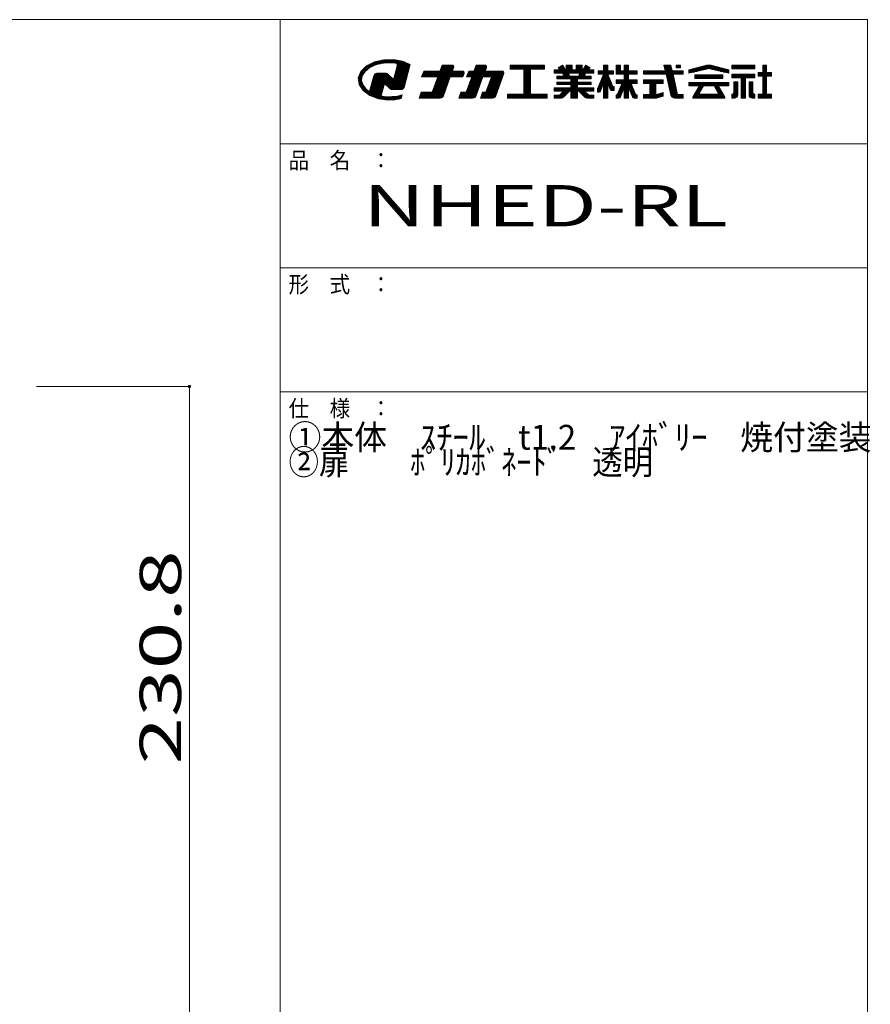
# Model space of a CAD drawing. Units: millimetres. Extents: x -201 to 200, y -131 to 146.
# Drawn here: x 96 to 199, y 27 to 146 of the extents above; entities that cross this region are included whole.
import ezdxf

# ---------------------------------------------------------------- set-up
doc = ezdxf.new("R2010")
doc.units = ezdxf.units.MM
doc.layers.add('_0-1_', color=7, linetype='Continuous')
doc.layers.add('_0-f_', color=7, linetype='Continuous')
doc.styles.add('ＭＳ ゴシック', font='txt', dxfattribs={"height": 1})

msp = doc.modelspace()

# ---------------------------------------------------------------- linework, layer by layer
at = {"layer": '_0-1_', "color": 7, "linetype": 'Continuous', "lineweight": 5}
for p, q in [((98.29, 101.46), (116.79, 101.46)), ((116.79, 101.46), (116.79, 24.53))]:
    msp.add_line(p, q, dxfattribs=at)
at = {"layer": '_0-1_', "color": 5, "linetype": 'Continuous', "lineweight": 5, "const_width": 0.2}
msp.add_lwpolyline([(116.89, 101.46, 0.414214), (116.79, 101.56, 0.414214), (116.69, 101.46, 0.414214), (116.79, 101.36, 0.414214)], format="xyb", close=True, dxfattribs=at)
at = {"layer": '_0-f_', "color": 7, "linetype": 'Continuous', "lineweight": 5}
for p, q in [((198.79, 145.82), (-201.21, 145.82)), ((127.79, 145.82), (127.79, -131.18)), ((198.79, -131.18), (198.79, 145.82)), ((139.18, 140.72), (138.22, 140.24)), ((140.33, 140.57), (138.88, 140.57)), ((142.91, 140.66), (139.06, 140.66)), ((140.31, 140.97), (139.18, 140.72)), ((142.7, 140.74), (139.3, 140.74)), ((139.44, 140.38), (140.37, 140.58)), ((142.38, 140.83), (139.69, 140.83)), ((141.89, 140.92), (140.08, 140.92)), ((141.49, 140.99), (140.31, 140.97)), ((140.37, 140.58), (141.14, 140.61)), ((141.14, 140.61), (141.51, 140.59)), ((142.57, 140.8), (141.49, 140.99)), ((141.51, 140.59), (141.88, 140.54)), ((143.12, 140.57), (141.67, 140.57)), ((141.88, 140.54), (141.93, 140.25)), ((143.51, 140.4), (142.57, 140.8)), ((137.53, 139.57), (137.22, 138.79)), ((137.89, 139.33), (137.44, 139.33)), ((137.95, 139.42), (137.47, 139.42)), ((138.01, 139.5), (137.51, 139.5)), ((138.22, 140.24), (137.53, 139.57)), ((138.09, 139.59), (137.56, 139.59)), ((138.2, 139.68), (137.65, 139.68)), ((137.7, 139.02), (138.04, 139.56)), ((138.31, 139.77), (137.74, 139.77)), ((138.43, 139.86), (137.83, 139.86)), ((138.54, 139.95), (137.92, 139.95)), ((138.66, 140.04), (138.02, 140.04)), ((138.04, 139.56), (138.63, 140.02)), ((138.86, 140.12), (138.11, 140.12)), ((139.06, 140.21), (138.2, 140.21)), ((139.26, 140.3), (138.35, 140.3)), ((139.49, 140.39), (138.53, 140.39)), ((138.63, 140.02), (139.44, 140.38)), ((139.91, 140.48), (138.7, 140.48)), ((139.34, 139.31), (139.18, 139.2)), ((139.51, 139.33), (139.34, 139.31)), ((140.56, 139.33), (139.48, 139.33)), ((140.46, 139.33), (139.51, 139.33)), ((140.6, 139.33), (140.46, 139.33)), ((140.71, 139.29), (140.6, 139.33)), ((141.93, 140.25), (141.48, 138.57)), ((143.23, 139.33), (141.68, 139.33)), ((143.25, 139.42), (141.71, 139.42)), ((143.27, 139.5), (141.73, 139.5)), ((143.3, 139.59), (141.76, 139.59)), ((143.32, 139.68), (141.78, 139.68)), ((143.34, 139.77), (141.8, 139.77)), ((143.37, 139.86), (141.83, 139.86)), ((143.39, 139.95), (141.85, 139.95)), ((143.42, 140.04), (141.87, 140.04)), ((143.34, 140.48), (141.89, 140.48)), ((143.51, 140.39), (141.9, 140.39)), ((143.44, 140.12), (141.9, 140.12)), ((143.49, 140.3), (141.92, 140.3)), ((143.46, 140.21), (141.92, 140.21)), ((142.77, 137.61), (143.51, 140.4)), ((145.13, 139.61), (144.86, 138.89)), ((150.04, 139.33), (145.02, 139.33)), ((150.04, 139.41), (145.05, 139.41)), ((150.01, 139.49), (145.08, 139.49)), ((149.93, 139.57), (145.11, 139.57)), ((147.09, 139.61), (145.13, 139.61)), ((147.35, 140.33), (147.09, 139.61)), ((148.62, 139.65), (147.11, 139.65)), ((148.65, 139.73), (147.13, 139.73)), ((148.68, 139.81), (147.16, 139.81)), ((148.71, 139.89), (147.19, 139.89)), ((148.74, 139.97), (147.22, 139.97)), ((148.76, 140.05), (147.25, 140.05)), ((148.76, 140.13), (147.28, 140.13)), ((148.73, 140.21), (147.31, 140.21)), ((148.66, 140.29), (147.34, 140.29)), ((148.53, 140.33), (147.35, 140.33)), ((148.61, 139.61), (148.75, 140.01)), ((149.8, 139.61), (148.61, 139.61)), ((150.57, 139.61), (150.3, 138.89)), ((154.84, 139.33), (150.47, 139.33)), ((154.84, 139.41), (150.49, 139.41)), ((154.81, 139.49), (150.52, 139.49)), ((154.73, 139.57), (150.55, 139.57)), ((151.21, 139.61), (150.57, 139.61)), ((151.47, 140.33), (151.21, 139.61)), ((152.58, 139.65), (151.22, 139.65)), ((152.61, 139.73), (151.25, 139.73)), ((152.63, 139.81), (151.28, 139.81)), ((152.66, 139.89), (151.31, 139.89)), ((152.69, 139.97), (151.34, 139.97)), ((152.72, 140.05), (151.37, 140.05)), ((152.72, 140.13), (151.4, 140.13)), ((152.69, 140.21), (151.43, 140.21)), ((152.61, 140.29), (151.45, 140.29)), ((152.48, 140.33), (151.47, 140.33)), ((152.56, 139.61), (152.71, 140.01)), ((154.6, 139.61), (152.56, 139.61)), ((159.73, 140.33), (155.57, 140.33)), ((155.57, 140.33), (155.57, 139.85)), ((159.73, 140.29), (155.57, 140.29)), ((159.73, 140.21), (155.57, 140.21)), ((159.73, 140.13), (155.57, 140.13)), ((159.73, 140.05), (155.57, 140.05)), ((159.73, 139.97), (155.57, 139.97)), ((159.73, 139.89), (155.57, 139.89)), ((155.57, 139.85), (157.25, 139.85)), ((157.25, 139.85), (157.25, 136.81)), ((158.05, 139.81), (157.25, 139.81)), ((158.05, 139.73), (157.25, 139.73)), ((158.05, 139.65), (157.25, 139.65)), ((158.05, 139.57), (157.25, 139.57)), ((158.05, 139.49), (157.25, 139.49)), ((158.05, 139.41), (157.25, 139.41)), ((158.05, 139.33), (157.25, 139.33)), ((158.05, 136.81), (158.05, 139.85)), ((158.05, 139.85), (159.73, 139.85)), ((159.73, 139.85), (159.73, 140.33)), ((161.56, 139.74), (160.92, 139.74)), ((160.92, 139.74), (160.92, 139.34)), ((165.72, 139.73), (160.92, 139.73)), ((165.72, 139.65), (160.92, 139.65)), ((165.72, 139.57), (160.92, 139.57)), ((165.72, 139.49), (160.92, 139.49)), ((165.72, 139.41), (160.92, 139.41)), ((160.92, 139.34), (161.96, 139.34)), ((161.92, 140.33), (161.39, 140.03)), ((161.39, 140.03), (161.56, 139.74)), ((162.13, 139.97), (161.42, 139.97)), ((162.08, 140.05), (161.44, 140.05)), ((162.18, 139.89), (161.47, 139.89)), ((162.22, 139.81), (161.52, 139.81)), ((162.04, 140.13), (161.58, 140.13)), ((161.99, 140.21), (161.72, 140.21)), ((161.95, 140.29), (161.85, 140.29)), ((162.26, 139.74), (161.92, 140.33)), ((161.96, 139.34), (162.05, 138.97)), ((162.68, 139.33), (161.96, 139.33)), ((162.36, 139.74), (162.26, 139.74)), ((163.08, 140.33), (162.36, 140.33)), ((162.36, 140.33), (162.36, 139.74)), ((163.08, 140.29), (162.36, 140.29)), ((163.08, 140.21), (162.36, 140.21)), ((163.08, 140.13), (162.36, 140.13)), ((163.08, 140.05), (162.36, 140.05)), ((163.08, 139.97), (162.36, 139.97)), ((163.08, 139.89), (162.36, 139.89)), ((163.08, 139.81), (162.36, 139.81)), ((162.76, 138.97), (162.68, 139.34)), ((162.68, 139.34), (163.96, 139.34)), ((163.08, 139.74), (163.08, 140.33)), ((163.56, 139.74), (163.08, 139.74)), ((164.28, 140.33), (163.56, 140.33)), ((163.56, 140.33), (163.56, 139.74)), ((164.28, 140.29), (163.56, 140.29)), ((164.28, 140.21), (163.56, 140.21)), ((164.28, 140.13), (163.56, 140.13)), ((164.28, 140.05), (163.56, 140.05)), ((164.28, 139.97), (163.56, 139.97)), ((164.28, 139.89), (163.56, 139.89)), ((164.28, 139.81), (163.56, 139.81)), ((163.96, 139.34), (163.88, 138.97)), ((164.68, 139.33), (163.96, 139.33)), ((164.28, 139.74), (164.28, 140.33)), ((164.38, 139.74), (164.28, 139.74)), ((164.72, 140.33), (164.38, 139.74)), ((165.12, 139.81), (164.42, 139.81)), ((165.17, 139.89), (164.46, 139.89)), ((165.22, 139.97), (164.51, 139.97)), ((165.2, 140.05), (164.56, 140.05)), ((164.59, 138.97), (164.68, 139.34)), ((165.06, 140.13), (164.6, 140.13)), ((164.93, 140.21), (164.65, 140.21)), ((164.68, 139.34), (165.72, 139.34)), ((164.79, 140.29), (164.69, 140.29)), ((165.25, 140.03), (164.72, 140.33)), ((165.08, 139.74), (165.25, 140.03)), ((165.72, 139.74), (165.08, 139.74)), ((165.72, 139.34), (165.72, 139.74)), ((166.88, 139.65), (166.21, 139.65)), ((166.21, 139.65), (166.21, 139.21)), ((168.07, 139.65), (166.21, 139.65)), ((168.07, 139.57), (166.21, 139.57)), ((168.07, 139.49), (166.21, 139.49)), ((168.07, 139.41), (166.21, 139.41)), ((168.07, 139.33), (166.21, 139.33)), ((167.4, 140.33), (166.88, 140.33)), ((166.88, 140.33), (166.88, 139.65)), ((167.4, 140.29), (166.88, 140.29)), ((167.4, 140.21), (166.88, 140.21)), ((167.4, 140.13), (166.88, 140.13)), ((167.4, 140.05), (166.88, 140.05)), ((167.4, 139.97), (166.88, 139.97)), ((167.4, 139.89), (166.88, 139.89)), ((167.4, 139.81), (166.88, 139.81)), ((167.4, 139.73), (166.88, 139.73)), ((167.4, 139.65), (167.4, 140.33)), ((168.07, 139.65), (167.4, 139.65)), ((168.07, 139.21), (168.07, 139.65)), ((168.92, 140.33), (168.42, 140.33)), ((168.42, 140.33), (168.42, 139.21)), ((168.92, 140.29), (168.42, 140.29)), ((168.92, 140.21), (168.42, 140.21)), ((168.92, 140.13), (168.42, 140.13)), ((168.92, 140.05), (168.42, 140.05)), ((168.92, 139.97), (168.42, 139.97)), ((168.92, 139.89), (168.42, 139.89)), ((168.92, 139.81), (168.42, 139.81)), ((168.92, 139.73), (168.42, 139.73)), ((170.93, 139.65), (168.42, 139.65)), ((170.93, 139.57), (168.42, 139.57)), ((170.93, 139.49), (168.42, 139.49)), ((170.93, 139.41), (168.42, 139.41)), ((170.93, 139.33), (168.42, 139.33)), ((168.92, 139.65), (168.92, 140.33)), ((169.39, 139.65), (168.92, 139.65)), ((169.91, 140.33), (169.39, 140.33)), ((169.39, 140.33), (169.39, 139.65)), ((169.91, 140.29), (169.39, 140.29)), ((169.91, 140.21), (169.39, 140.21)), ((169.91, 140.13), (169.39, 140.13)), ((169.91, 140.05), (169.39, 140.05)), ((169.91, 139.97), (169.39, 139.97)), ((169.91, 139.89), (169.39, 139.89)), ((169.91, 139.81), (169.39, 139.81)), ((169.91, 139.73), (169.39, 139.73)), ((169.91, 139.65), (169.91, 140.33)), ((170.93, 139.65), (169.91, 139.65)), ((170.93, 139.21), (170.93, 139.65)), ((174.34, 139.65), (171.7, 139.65)), ((171.7, 139.65), (171.7, 139.21)), ((176.5, 139.65), (171.7, 139.65)), ((176.5, 139.57), (171.7, 139.57)), ((176.5, 139.49), (171.7, 139.49)), ((176.5, 139.41), (171.7, 139.41)), ((176.5, 139.33), (171.7, 139.33)), ((175.02, 140.33), (174.18, 140.33)), ((174.18, 140.33), (174.34, 139.65)), ((175.03, 140.29), (174.19, 140.29)), ((175.05, 140.21), (174.21, 140.21)), ((175.07, 140.13), (174.23, 140.13)), ((175.08, 140.05), (174.25, 140.05)), ((175.1, 139.97), (174.27, 139.97)), ((175.12, 139.89), (174.28, 139.89)), ((175.14, 139.81), (174.3, 139.81)), ((175.16, 139.73), (174.32, 139.73)), ((175.18, 139.65), (175.02, 140.33)), ((176.5, 139.65), (175.18, 139.65)), ((176.18, 140.33), (175.66, 140.33)), ((175.66, 140.33), (175.66, 139.98)), ((176.18, 140.29), (175.66, 140.29)), ((176.18, 140.21), (175.66, 140.21)), ((176.18, 140.13), (175.66, 140.13)), ((176.18, 140.05), (175.66, 140.05)), ((175.66, 139.98), (176.18, 139.98)), ((176.18, 139.98), (176.18, 140.33)), ((176.5, 139.21), (176.5, 139.65)), ((179.34, 140.3), (177.21, 139.77)), ((177.21, 139.33), (179.47, 139.89)), ((177.21, 139.77), (177.21, 139.33)), ((178.82, 139.73), (177.21, 139.73)), ((178.5, 139.65), (177.21, 139.65)), ((178.18, 139.57), (177.21, 139.57)), ((177.86, 139.49), (177.21, 139.49)), ((177.53, 139.41), (177.21, 139.41)), ((179.15, 139.81), (177.37, 139.81)), ((179.47, 139.89), (177.69, 139.89)), ((181.2, 139.97), (178.01, 139.97)), ((180.88, 140.05), (178.34, 140.05)), ((180.56, 140.13), (178.66, 140.13)), ((180.24, 140.21), (178.98, 140.21)), ((179.92, 140.29), (179.3, 140.29)), ((181.53, 139.89), (179.74, 139.89)), ((179.75, 139.89), (182.01, 139.33)), ((182.01, 139.77), (179.88, 140.3)), ((181.85, 139.81), (180.07, 139.81)), ((182.01, 139.73), (180.39, 139.73)), ((182.01, 139.65), (180.72, 139.65)), ((182.01, 139.57), (181.04, 139.57)), ((182.01, 139.49), (181.36, 139.49)), ((182.01, 139.41), (181.69, 139.41)), ((182.01, 139.33), (182.01, 139.77)), ((185.16, 140.33), (182.4, 140.33)), ((182.4, 140.33), (182.4, 139.89)), ((185.16, 140.29), (182.4, 140.29)), ((185.16, 140.21), (182.4, 140.21)), ((185.16, 140.13), (182.4, 140.13)), ((185.16, 140.05), (182.4, 140.05)), ((185.16, 139.97), (182.4, 139.97)), ((182.4, 139.89), (185.16, 139.89)), ((185.16, 139.89), (185.16, 140.33)), ((186.14, 139.41), (185.56, 139.41)), ((185.56, 139.41), (185.56, 138.97)), ((187.2, 139.41), (185.56, 139.41)), ((187.2, 139.33), (185.56, 139.33)), ((186.58, 140.33), (186.14, 140.33)), ((186.14, 140.33), (186.14, 139.41)), ((186.58, 140.29), (186.14, 140.29)), ((186.58, 140.21), (186.14, 140.21)), ((186.58, 140.13), (186.14, 140.13)), ((186.58, 140.05), (186.14, 140.05)), ((186.58, 139.97), (186.14, 139.97)), ((186.58, 139.89), (186.14, 139.89)), ((186.58, 139.81), (186.14, 139.81)), ((186.58, 139.73), (186.14, 139.73)), ((186.58, 139.65), (186.14, 139.65)), ((186.58, 139.57), (186.14, 139.57)), ((186.58, 139.49), (186.14, 139.49)), ((186.58, 139.41), (186.58, 140.33)), ((187.2, 139.41), (186.58, 139.41)), ((187.2, 138.97), (187.2, 139.41)), ((137.66, 138.8), (137.22, 138.8)), ((137.22, 138.79), (137.31, 137.97)), ((137.65, 138.71), (137.23, 138.71)), ((137.64, 138.62), (137.24, 138.62)), ((137.62, 138.53), (137.25, 138.53)), ((137.68, 138.88), (137.26, 138.88)), ((137.61, 138.44), (137.26, 138.44)), ((137.64, 138.35), (137.27, 138.35)), ((137.67, 138.26), (137.28, 138.26)), ((137.69, 138.97), (137.29, 138.97)), ((137.7, 138.17), (137.29, 138.17)), ((137.72, 139.06), (137.33, 139.06)), ((137.78, 139.15), (137.37, 139.15)), ((137.84, 139.24), (137.4, 139.24)), ((137.61, 138.45), (137.7, 139.02)), ((137.79, 137.89), (137.61, 138.45)), ((139.08, 139.03), (138.66, 137.46)), ((142.92, 138.17), (138.86, 138.17)), ((142.94, 138.26), (138.88, 138.26)), ((142.96, 138.35), (138.9, 138.35)), ((142.99, 138.44), (138.93, 138.44)), ((143.01, 138.53), (138.95, 138.53)), ((141.42, 138.62), (138.97, 138.62)), ((141.33, 138.71), (139, 138.71)), ((141.24, 138.8), (139.02, 138.8)), ((141.15, 138.88), (139.05, 138.88)), ((141.06, 138.97), (139.07, 138.97)), ((139.18, 139.2), (139.08, 139.03)), ((140.98, 139.06), (139.1, 139.06)), ((140.89, 139.15), (139.15, 139.15)), ((140.79, 139.24), (139.24, 139.24)), ((140.81, 139.23), (140.71, 139.29)), ((140.97, 139.07), (140.81, 139.23)), ((141.31, 138.73), (140.97, 139.07)), ((141.48, 138.57), (141.31, 138.73)), ((143.04, 138.62), (141.49, 138.62)), ((143.06, 138.71), (141.52, 138.71)), ((143.08, 138.8), (141.54, 138.8)), ((143.11, 138.88), (141.57, 138.88)), ((143.13, 138.97), (141.59, 138.97)), ((143.15, 139.06), (141.61, 139.06)), ((143.18, 139.15), (141.64, 139.15)), ((143.2, 139.24), (141.66, 139.24)), ((144.86, 138.89), (146.83, 138.89)), ((149.9, 138.93), (144.88, 138.93)), ((149.92, 139.01), (144.91, 139.01)), ((149.95, 139.09), (144.94, 139.09)), ((149.98, 139.17), (144.96, 139.17)), ((150.01, 139.25), (144.99, 139.25)), ((146.83, 138.89), (146.16, 137.05)), ((148.07, 138.13), (146.55, 138.13)), ((148.1, 138.21), (146.58, 138.21)), ((148.13, 138.29), (146.61, 138.29)), ((148.15, 138.37), (146.64, 138.37)), ((148.18, 138.45), (146.67, 138.45)), ((148.21, 138.53), (146.7, 138.53)), ((148.24, 138.61), (146.73, 138.61)), ((148.27, 138.69), (146.76, 138.69)), ((148.3, 138.77), (146.79, 138.77)), ((148.33, 138.85), (146.81, 138.85)), ((147.51, 136.6), (148.34, 138.89)), ((148.34, 138.89), (149.88, 138.89)), ((149.88, 138.89), (150.03, 139.29)), ((150.94, 138.89), (150.28, 137.05)), ((150.3, 138.89), (150.94, 138.89)), ((154.7, 138.93), (150.32, 138.93)), ((154.73, 139.01), (150.35, 139.01)), ((154.75, 139.09), (150.38, 139.09)), ((154.78, 139.17), (150.41, 139.17)), ((154.81, 139.25), (150.44, 139.25)), ((152.02, 138.13), (150.67, 138.13)), ((152.05, 138.21), (150.7, 138.21)), ((152.08, 138.29), (150.73, 138.29)), ((152.11, 138.37), (150.76, 138.37)), ((152.14, 138.45), (150.78, 138.45)), ((152.17, 138.53), (150.81, 138.53)), ((152.2, 138.61), (150.84, 138.61)), ((152.23, 138.69), (150.87, 138.69)), ((152.26, 138.77), (150.9, 138.77)), ((152.29, 138.85), (150.93, 138.85)), ((151.48, 136.65), (152.3, 138.89)), ((152.3, 138.89), (153.33, 138.89)), ((153.33, 138.89), (152.66, 137.05)), ((154.4, 138.13), (153.05, 138.13)), ((154.43, 138.21), (153.08, 138.21)), ((154.46, 138.29), (153.11, 138.29)), ((154.49, 138.37), (153.14, 138.37)), ((154.52, 138.45), (153.17, 138.45)), ((154.55, 138.53), (153.2, 138.53)), ((154.58, 138.61), (153.23, 138.61)), ((154.61, 138.69), (153.25, 138.69)), ((154.64, 138.77), (153.28, 138.77)), ((154.67, 138.85), (153.31, 138.85)), ((153.85, 136.6), (154.83, 139.29)), ((158.05, 139.25), (157.25, 139.25)), ((158.05, 139.17), (157.25, 139.17)), ((158.05, 139.09), (157.25, 139.09)), ((158.05, 139.01), (157.25, 139.01)), ((158.05, 138.93), (157.25, 138.93)), ((158.05, 138.85), (157.25, 138.85)), ((158.05, 138.77), (157.25, 138.77)), ((158.05, 138.69), (157.25, 138.69)), ((158.05, 138.61), (157.25, 138.61)), ((158.05, 138.53), (157.25, 138.53)), ((158.05, 138.45), (157.25, 138.45)), ((158.05, 138.37), (157.25, 138.37)), ((158.05, 138.29), (157.25, 138.29)), ((158.05, 138.21), (157.25, 138.21)), ((158.05, 138.13), (157.25, 138.13)), ((162.05, 138.97), (161.24, 138.97)), ((161.24, 138.97), (161.24, 138.66)), ((165.4, 138.93), (161.24, 138.93)), ((165.4, 138.85), (161.24, 138.85)), ((165.4, 138.77), (161.24, 138.77)), ((165.4, 138.69), (161.24, 138.69)), ((161.24, 138.66), (162.92, 138.66)), ((162.92, 138.28), (161.24, 138.28)), ((161.24, 138.28), (161.24, 137.96)), ((165.4, 138.21), (161.24, 138.21)), ((165.4, 138.13), (161.24, 138.13)), ((162.7, 139.25), (161.98, 139.25)), ((162.72, 139.17), (162, 139.17)), ((162.74, 139.09), (162.02, 139.09)), ((162.75, 139.01), (162.04, 139.01)), ((163.88, 138.97), (162.76, 138.97)), ((162.92, 138.66), (162.92, 138.28)), ((163.72, 138.61), (162.92, 138.61)), ((163.72, 138.53), (162.92, 138.53)), ((163.72, 138.45), (162.92, 138.45)), ((163.72, 138.37), (162.92, 138.37)), ((163.72, 138.29), (162.92, 138.29)), ((163.72, 138.28), (163.72, 138.66)), ((163.72, 138.66), (165.4, 138.66)), ((165.4, 138.28), (163.72, 138.28)), ((164.6, 139.01), (163.89, 139.01)), ((164.62, 139.09), (163.9, 139.09)), ((164.64, 139.17), (163.92, 139.17)), ((164.66, 139.25), (163.94, 139.25)), ((165.4, 138.97), (164.59, 138.97)), ((165.4, 138.66), (165.4, 138.97)), ((165.4, 137.96), (165.4, 138.28)), ((166.89, 139.21), (166.19, 137.53)), ((168.07, 139.25), (166.21, 139.25)), ((166.21, 139.21), (166.89, 139.21)), ((167.84, 138.13), (166.44, 138.13)), ((167.81, 138.21), (166.47, 138.21)), ((167.78, 138.29), (166.51, 138.29)), ((167.74, 138.37), (166.54, 138.37)), ((167.71, 138.45), (166.57, 138.45)), ((167.68, 138.53), (166.6, 138.53)), ((167.65, 138.61), (166.64, 138.61)), ((167.61, 138.69), (166.67, 138.69)), ((167.58, 138.77), (166.7, 138.77)), ((167.55, 138.85), (166.74, 138.85)), ((167.52, 138.93), (166.77, 138.93)), ((167.48, 139.01), (166.8, 139.01)), ((167.45, 139.09), (166.84, 139.09)), ((167.42, 139.17), (166.87, 139.17)), ((166.88, 139.2), (166.88, 139.21)), ((168.01, 137.73), (167.4, 139.21)), ((167.4, 139.21), (168.07, 139.21)), ((167.4, 139.2), (167.4, 139.21)), ((170.93, 139.25), (168.42, 139.25)), ((168.42, 139.21), (169.39, 139.21)), ((169.39, 138.54), (168.42, 138.54)), ((168.42, 138.54), (168.42, 138.1)), ((170.93, 138.53), (168.42, 138.53)), ((170.93, 138.45), (168.42, 138.45)), ((170.93, 138.37), (168.42, 138.37)), ((170.93, 138.29), (168.42, 138.29)), ((170.93, 138.21), (168.42, 138.21)), ((170.93, 138.13), (168.42, 138.13)), ((169.39, 139.21), (169.39, 138.54)), ((169.91, 139.17), (169.39, 139.17)), ((169.91, 139.09), (169.39, 139.09)), ((169.91, 139.01), (169.39, 139.01)), ((169.91, 138.93), (169.39, 138.93)), ((169.91, 138.85), (169.39, 138.85)), ((169.91, 138.77), (169.39, 138.77)), ((169.91, 138.69), (169.39, 138.69)), ((169.91, 138.61), (169.39, 138.61)), ((169.91, 138.54), (169.91, 139.21)), ((169.91, 139.21), (170.93, 139.21)), ((170.93, 138.54), (169.91, 138.54)), ((170.93, 138.1), (170.93, 138.54)), ((176.5, 139.25), (171.7, 139.25)), ((171.7, 139.21), (174.44, 139.21)), ((174.1, 138.54), (171.7, 138.54)), ((171.7, 138.54), (171.7, 138.1)), ((174.1, 138.53), (171.7, 138.53)), ((174.1, 138.45), (171.7, 138.45)), ((174.1, 138.37), (171.7, 138.37)), ((174.1, 138.29), (171.7, 138.29)), ((174.1, 138.21), (171.7, 138.21)), ((174.1, 138.13), (171.7, 138.13)), ((174.1, 138.1), (174.1, 138.54)), ((174.44, 139.21), (175.03, 136.7)), ((175.29, 139.17), (174.45, 139.17)), ((175.31, 139.09), (174.47, 139.09)), ((175.32, 139.01), (174.49, 139.01)), ((175.34, 138.93), (174.51, 138.93)), ((175.36, 138.85), (174.53, 138.85)), ((175.38, 138.77), (174.54, 138.77)), ((175.4, 138.69), (174.56, 138.69)), ((175.42, 138.61), (174.58, 138.61)), ((175.43, 138.53), (174.6, 138.53)), ((175.45, 138.45), (174.62, 138.45)), ((175.47, 138.37), (174.64, 138.37)), ((175.49, 138.29), (174.66, 138.29)), ((175.51, 138.21), (174.67, 138.21)), ((175.53, 138.13), (174.69, 138.13)), ((175.84, 136.77), (175.28, 139.21)), ((175.28, 139.21), (176.5, 139.21)), ((182.01, 138.24), (177.21, 138.24)), ((177.21, 138.24), (177.21, 137.8)), ((182.01, 138.21), (177.21, 138.21)), ((182.01, 138.13), (177.21, 138.13)), ((181.31, 139.16), (177.9, 139.16)), ((177.9, 139.16), (177.9, 138.72)), ((181.31, 139.09), (177.9, 139.09)), ((181.31, 139.01), (177.9, 139.01)), ((181.31, 138.93), (177.9, 138.93)), ((181.31, 138.85), (177.9, 138.85)), ((181.31, 138.77), (177.9, 138.77)), ((177.9, 138.72), (181.31, 138.72)), ((181.31, 138.72), (181.31, 139.16)), ((182.01, 137.8), (182.01, 138.24)), ((185.16, 139.21), (182.4, 139.21)), ((182.4, 139.21), (182.4, 138.77)), ((185.16, 139.17), (182.4, 139.17)), ((185.16, 139.09), (182.4, 139.09)), ((185.16, 139.01), (182.4, 139.01)), ((185.16, 138.93), (182.4, 138.93)), ((185.16, 138.85), (182.4, 138.85)), ((182.4, 138.77), (183.52, 138.77)), ((182.62, 138.29), (182.62, 136.97)), ((183.1, 138.29), (182.62, 138.29)), ((183.1, 138.21), (182.62, 138.21)), ((183.1, 138.13), (182.62, 138.13)), ((183.1, 136.73), (183.1, 138.29)), ((183.52, 138.77), (183.52, 136.33)), ((184.05, 138.77), (183.52, 138.77)), ((184.05, 138.69), (183.52, 138.69)), ((184.05, 138.61), (183.52, 138.61)), ((184.05, 138.53), (183.52, 138.53)), ((184.05, 138.45), (183.52, 138.45)), ((184.05, 138.37), (183.52, 138.37)), ((184.05, 138.29), (183.52, 138.29)), ((184.05, 138.21), (183.52, 138.21)), ((184.05, 138.13), (183.52, 138.13)), ((184.05, 136.33), (184.05, 138.77)), ((184.05, 138.77), (185.16, 138.77)), ((184.47, 138.29), (184.47, 136.73)), ((184.95, 138.29), (184.47, 138.29)), ((184.95, 138.21), (184.47, 138.21)), ((184.95, 138.13), (184.47, 138.13)), ((184.95, 136.97), (184.95, 138.29)), ((185.16, 138.77), (185.16, 139.21)), ((187.2, 139.25), (185.56, 139.25)), ((187.2, 139.17), (185.56, 139.17)), ((187.2, 139.09), (185.56, 139.09)), ((187.2, 139.01), (185.56, 139.01)), ((185.56, 138.97), (186.14, 138.97)), ((186.14, 138.97), (186.14, 136.81)), ((186.58, 138.93), (186.14, 138.93)), ((186.58, 138.85), (186.14, 138.85)), ((186.58, 138.77), (186.14, 138.77)), ((186.58, 138.69), (186.14, 138.69)), ((186.58, 138.61), (186.14, 138.61)), ((186.58, 138.53), (186.14, 138.53)), ((186.58, 138.45), (186.14, 138.45)), ((186.58, 138.37), (186.14, 138.37)), ((186.58, 138.29), (186.14, 138.29)), ((186.58, 138.21), (186.14, 138.21)), ((186.58, 138.13), (186.14, 138.13)), ((186.58, 138.97), (187.2, 138.97)), ((186.58, 136.81), (186.58, 138.97)), ((137.73, 138.09), (137.3, 138.09)), ((137.76, 138), (137.3, 138)), ((137.31, 137.97), (137.79, 137.24)), ((137.79, 137.91), (137.35, 137.91)), ((137.85, 137.82), (137.41, 137.82)), ((137.92, 137.73), (137.46, 137.73)), ((138, 137.64), (137.52, 137.64)), ((138.08, 137.55), (137.58, 137.55)), ((138.15, 137.47), (137.64, 137.47)), ((138.23, 137.38), (137.69, 137.38)), ((138.35, 137.29), (137.75, 137.29)), ((138.23, 137.38), (137.79, 137.89)), ((137.79, 137.24), (138.61, 136.64)), ((138.47, 137.2), (137.84, 137.2)), ((140.11, 137.11), (137.96, 137.11)), ((140.09, 137.02), (138.08, 137.02)), ((140.06, 136.93), (138.2, 136.93)), ((138.57, 137.13), (138.23, 137.38)), ((138.66, 137.46), (138.57, 137.12)), ((138.57, 137.12), (138.57, 137.13)), ((138.57, 137.13), (138.57, 137.13)), ((140.13, 137.2), (138.59, 137.2)), ((140.16, 137.29), (138.62, 137.29)), ((140.18, 137.38), (138.64, 137.38)), ((140.21, 137.47), (138.67, 137.47)), ((140.23, 137.55), (138.69, 137.55)), ((140.25, 137.64), (138.71, 137.64)), ((140.28, 137.73), (138.74, 137.73)), ((140.3, 137.82), (138.76, 137.82)), ((140.32, 137.91), (138.78, 137.91)), ((140.35, 138), (138.81, 138)), ((142.89, 138.09), (138.83, 138.09)), ((139.98, 136.61), (140.37, 138.07)), ((140.37, 138.07), (140.52, 137.99)), ((142.87, 138), (140.5, 138)), ((140.52, 137.99), (140.9, 137.61)), ((142.85, 137.91), (140.6, 137.91)), ((142.82, 137.82), (140.69, 137.82)), ((142.8, 137.73), (140.78, 137.73)), ((142.77, 137.64), (140.87, 137.64)), ((140.9, 137.61), (141.07, 137.45)), ((142.71, 137.55), (140.96, 137.55)), ((142.62, 137.47), (141.05, 137.47)), ((141.07, 137.45), (141.18, 137.38)), ((141.18, 137.38), (141.31, 137.36)), ((142.53, 137.38), (141.21, 137.38)), ((141.31, 137.36), (141.72, 137.36)), ((141.72, 137.36), (142.51, 137.36)), ((142.51, 137.36), (142.77, 137.61)), ((144.83, 137.05), (144.57, 136.33)), ((147.63, 136.93), (144.79, 136.93)), ((147.66, 137.01), (144.82, 137.01)), ((146.16, 137.05), (144.83, 137.05)), ((147.69, 137.09), (146.17, 137.09)), ((147.72, 137.17), (146.2, 137.17)), ((147.75, 137.25), (146.23, 137.25)), ((147.78, 137.33), (146.26, 137.33)), ((147.8, 137.41), (146.29, 137.41)), ((147.83, 137.49), (146.32, 137.49)), ((147.86, 137.57), (146.35, 137.57)), ((147.89, 137.65), (146.38, 137.65)), ((147.92, 137.73), (146.41, 137.73)), ((147.95, 137.81), (146.44, 137.81)), ((147.98, 137.89), (146.46, 137.89)), ((148.01, 137.97), (146.49, 137.97)), ((148.04, 138.05), (146.52, 138.05)), ((149.64, 137.05), (149.37, 136.33)), ((151.59, 136.93), (149.59, 136.93)), ((151.62, 137.01), (149.62, 137.01)), ((150.28, 137.05), (149.64, 137.05)), ((151.64, 137.09), (150.29, 137.09)), ((151.67, 137.17), (150.32, 137.17)), ((151.7, 137.25), (150.35, 137.25)), ((151.73, 137.33), (150.38, 137.33)), ((151.76, 137.41), (150.41, 137.41)), ((151.79, 137.49), (150.44, 137.49)), ((151.82, 137.57), (150.46, 137.57)), ((151.85, 137.65), (150.49, 137.65)), ((151.88, 137.73), (150.52, 137.73)), ((151.91, 137.81), (150.55, 137.81)), ((151.94, 137.89), (150.58, 137.89)), ((151.97, 137.97), (150.61, 137.97)), ((151.99, 138.05), (150.64, 138.05)), ((152.26, 137.05), (152, 136.33)), ((153.97, 136.93), (152.21, 136.93)), ((154, 137.01), (152.24, 137.01)), ((152.66, 137.05), (152.26, 137.05)), ((154.03, 137.09), (152.67, 137.09)), ((154.06, 137.17), (152.7, 137.17)), ((154.08, 137.25), (152.73, 137.25)), ((154.11, 137.33), (152.76, 137.33)), ((154.14, 137.41), (152.79, 137.41)), ((154.17, 137.49), (152.82, 137.49)), ((154.2, 137.57), (152.85, 137.57)), ((154.23, 137.65), (152.88, 137.65)), ((154.26, 137.73), (152.91, 137.73)), ((154.29, 137.81), (152.93, 137.81)), ((154.32, 137.89), (152.96, 137.89)), ((154.35, 137.97), (152.99, 137.97)), ((154.38, 138.05), (153.02, 138.05)), ((158.05, 138.05), (157.25, 138.05)), ((158.05, 137.97), (157.25, 137.97)), ((158.05, 137.89), (157.25, 137.89)), ((158.05, 137.81), (157.25, 137.81)), ((158.05, 137.73), (157.25, 137.73)), ((158.05, 137.65), (157.25, 137.65)), ((158.05, 137.57), (157.25, 137.57)), ((158.05, 137.49), (157.25, 137.49)), ((158.05, 137.41), (157.25, 137.41)), ((158.05, 137.33), (157.25, 137.33)), ((158.05, 137.25), (157.25, 137.25)), ((158.05, 137.17), (157.25, 137.17)), ((158.05, 137.09), (157.25, 137.09)), ((158.05, 137.01), (157.25, 137.01)), ((158.05, 136.93), (157.25, 136.93)), ((162.92, 137.59), (160.92, 137.59)), ((160.92, 137.59), (160.92, 137.19)), ((165.72, 137.57), (160.92, 137.57)), ((165.72, 137.49), (160.92, 137.49)), ((165.72, 137.41), (160.92, 137.41)), ((165.72, 137.33), (160.92, 137.33)), ((165.72, 137.25), (160.92, 137.25)), ((160.92, 137.19), (162.05, 137.19)), ((165.4, 138.05), (161.24, 138.05)), ((165.4, 137.97), (161.24, 137.97)), ((161.24, 137.96), (162.92, 137.96)), ((162.05, 137.19), (161.55, 136.69)), ((162.52, 136.93), (161.79, 136.93)), ((162.6, 137.01), (161.87, 137.01)), ((162.68, 137.09), (161.95, 137.09)), ((162.03, 136.45), (162.77, 137.19)), ((162.76, 137.17), (162.03, 137.17)), ((162.77, 137.19), (162.92, 137.19)), ((162.92, 137.96), (162.92, 137.59)), ((163.72, 137.89), (162.92, 137.89)), ((163.72, 137.81), (162.92, 137.81)), ((163.72, 137.73), (162.92, 137.73)), ((163.72, 137.65), (162.92, 137.65)), ((162.92, 137.19), (162.92, 136.33)), ((163.72, 137.17), (162.92, 137.17)), ((163.72, 137.09), (162.92, 137.09)), ((163.72, 137.01), (162.92, 137.01)), ((163.72, 136.93), (162.92, 136.93)), ((163.72, 137.59), (163.72, 137.96)), ((163.72, 137.96), (165.4, 137.96)), ((165.72, 137.59), (163.72, 137.59)), ((163.72, 136.33), (163.72, 137.19)), ((163.72, 137.19), (163.87, 137.19)), ((163.87, 137.19), (164.61, 136.45)), ((164.61, 137.17), (163.88, 137.17)), ((164.69, 137.09), (163.96, 137.09)), ((164.77, 137.01), (164.04, 137.01)), ((164.85, 136.93), (164.12, 136.93)), ((165.09, 136.69), (164.59, 137.19)), ((164.59, 137.19), (165.72, 137.19)), ((165.72, 137.19), (165.72, 137.59)), ((166.19, 137.53), (166.13, 137.53)), ((166.13, 137.53), (166.13, 137.05)), ((166.64, 137.49), (166.13, 137.49)), ((166.61, 137.41), (166.13, 137.41)), ((166.58, 137.33), (166.13, 137.33)), ((166.54, 137.25), (166.13, 137.25)), ((166.51, 137.17), (166.13, 137.17)), ((166.45, 137.09), (166.13, 137.09)), ((166.13, 137.05), (166.33, 137.05)), ((166.67, 137.57), (166.21, 137.57)), ((166.71, 137.65), (166.24, 137.65)), ((166.74, 137.73), (166.27, 137.73)), ((166.77, 137.81), (166.31, 137.81)), ((166.8, 137.89), (166.34, 137.89)), ((166.83, 137.97), (166.37, 137.97)), ((166.87, 138.05), (166.41, 138.05)), ((166.51, 137.17), (166.88, 138.1)), ((166.88, 138.1), (166.88, 136.33)), ((167.4, 138.05), (166.88, 138.05)), ((167.4, 137.97), (166.88, 137.97)), ((167.4, 137.89), (166.88, 137.89)), ((167.4, 137.81), (166.88, 137.81)), ((167.4, 137.73), (166.88, 137.73)), ((167.4, 137.65), (166.88, 137.65)), ((167.4, 137.57), (166.88, 137.57)), ((167.4, 137.49), (166.88, 137.49)), ((167.4, 137.41), (166.88, 137.41)), ((167.4, 137.33), (166.88, 137.33)), ((167.4, 137.25), (166.88, 137.25)), ((167.4, 137.17), (166.88, 137.17)), ((167.4, 137.09), (166.88, 137.09)), ((167.4, 137.01), (166.88, 137.01)), ((167.4, 136.93), (166.88, 136.93)), ((167.4, 136.33), (167.4, 138.1)), ((167.4, 138.1), (167.68, 137.37)), ((167.87, 138.05), (167.42, 138.05)), ((167.91, 137.97), (167.45, 137.97)), ((167.94, 137.89), (167.48, 137.89)), ((167.97, 137.81), (167.51, 137.81)), ((168, 137.73), (167.55, 137.73)), ((168.15, 137.65), (167.58, 137.65)), ((168.15, 137.57), (167.61, 137.57)), ((168.15, 137.49), (167.64, 137.49)), ((168.15, 137.41), (167.67, 137.41)), ((168.15, 137.33), (167.7, 137.33)), ((168.15, 137.25), (167.82, 137.25)), ((167.87, 137.25), (168.15, 137.25)), ((168.15, 137.73), (168.01, 137.73)), ((168.15, 137.25), (168.15, 137.73)), ((168.42, 138.1), (169.1, 138.1)), ((169.1, 138.1), (168.56, 136.81)), ((169.11, 136.93), (168.62, 136.93)), ((169.15, 137.01), (168.65, 137.01)), ((169.18, 137.09), (168.68, 137.09)), ((169.21, 137.17), (168.71, 137.17)), ((169.25, 137.25), (168.75, 137.25)), ((169.28, 137.33), (168.78, 137.33)), ((169.31, 137.41), (168.81, 137.41)), ((169.35, 137.49), (168.85, 137.49)), ((169.38, 137.57), (168.88, 137.57)), ((170.39, 137.65), (168.91, 137.65)), ((168.92, 136.48), (169.39, 137.59)), ((170.35, 137.73), (168.95, 137.73)), ((170.32, 137.81), (168.98, 137.81)), ((170.29, 137.89), (169.01, 137.89)), ((170.25, 137.97), (169.04, 137.97)), ((170.22, 138.05), (169.08, 138.05)), ((169.39, 137.59), (169.39, 136.33)), ((169.91, 137.57), (169.39, 137.57)), ((169.91, 137.49), (169.39, 137.49)), ((169.91, 137.41), (169.39, 137.41)), ((169.91, 137.33), (169.39, 137.33)), ((169.91, 137.25), (169.39, 137.25)), ((169.91, 137.17), (169.39, 137.17)), ((169.91, 137.09), (169.39, 137.09)), ((169.91, 137.01), (169.39, 137.01)), ((169.91, 136.93), (169.39, 136.93)), ((169.91, 136.33), (169.91, 137.59)), ((169.91, 137.59), (170.38, 136.48)), ((170.42, 137.57), (169.91, 137.57)), ((170.45, 137.49), (169.95, 137.49)), ((170.49, 137.41), (169.98, 137.41)), ((170.52, 137.33), (170.02, 137.33)), ((170.55, 137.25), (170.05, 137.25)), ((170.59, 137.17), (170.09, 137.17)), ((170.62, 137.09), (170.12, 137.09)), ((170.65, 137.01), (170.15, 137.01)), ((170.69, 136.93), (170.19, 136.93)), ((170.74, 136.81), (170.2, 138.1)), ((170.2, 138.1), (170.93, 138.1)), ((171.7, 138.1), (172.46, 138.1)), ((172.46, 138.1), (172.46, 136.77)), ((173.2, 138.05), (172.46, 138.05)), ((173.2, 137.97), (172.46, 137.97)), ((173.2, 137.89), (172.46, 137.89)), ((173.2, 137.81), (172.46, 137.81)), ((173.2, 137.73), (172.46, 137.73)), ((173.2, 137.65), (172.46, 137.65)), ((173.2, 137.57), (172.46, 137.57)), ((173.2, 137.49), (172.46, 137.49)), ((173.2, 137.41), (172.46, 137.41)), ((173.2, 137.33), (172.46, 137.33)), ((173.2, 137.25), (172.46, 137.25)), ((173.2, 137.17), (172.46, 137.17)), ((173.2, 137.09), (172.46, 137.09)), ((173.2, 137.01), (172.46, 137.01)), ((173.2, 136.93), (172.46, 136.93)), ((173.2, 136.77), (173.2, 138.1)), ((173.2, 138.1), (174.1, 138.1)), ((174.1, 137), (173.3, 136.77)), ((174.1, 136.93), (173.86, 136.93)), ((174.1, 136.56), (174.1, 137)), ((175.54, 138.05), (174.71, 138.05)), ((175.56, 137.97), (174.73, 137.97)), ((175.58, 137.89), (174.75, 137.89)), ((175.6, 137.81), (174.77, 137.81)), ((175.62, 137.73), (174.79, 137.73)), ((175.64, 137.65), (174.8, 137.65)), ((175.66, 137.57), (174.82, 137.57)), ((175.67, 137.49), (174.84, 137.49)), ((175.69, 137.41), (174.86, 137.41)), ((175.71, 137.33), (174.88, 137.33)), ((175.73, 137.25), (174.9, 137.25)), ((175.75, 137.17), (174.92, 137.17)), ((175.77, 137.09), (174.93, 137.09)), ((175.78, 137.01), (174.95, 137.01)), ((175.8, 136.93), (174.97, 136.93)), ((182.01, 138.05), (177.21, 138.05)), ((182.01, 137.97), (177.21, 137.97)), ((182.01, 137.89), (177.21, 137.89)), ((182.01, 137.81), (177.21, 137.81)), ((177.21, 137.8), (178.46, 137.8)), ((178.46, 137.8), (177.69, 136.47)), ((178.46, 136.93), (177.96, 136.93)), ((178.51, 137.01), (178, 137.01)), ((178.56, 137.09), (178.05, 137.09)), ((178.6, 137.17), (178.09, 137.17)), ((178.65, 137.25), (178.14, 137.25)), ((178.69, 137.33), (178.19, 137.33)), ((178.74, 137.41), (178.23, 137.41)), ((178.79, 137.49), (178.28, 137.49)), ((178.83, 137.57), (178.32, 137.57)), ((178.88, 137.65), (178.37, 137.65)), ((178.42, 136.86), (178.97, 137.8)), ((178.93, 137.73), (178.42, 137.73)), ((178.97, 137.8), (180.25, 137.8)), ((180.25, 137.8), (180.79, 136.86)), ((180.8, 137.73), (180.29, 137.73)), ((180.85, 137.65), (180.34, 137.65)), ((180.89, 137.57), (180.39, 137.57)), ((180.94, 137.49), (180.43, 137.49)), ((180.99, 137.41), (180.48, 137.41)), ((181.03, 137.33), (180.52, 137.33)), ((181.08, 137.25), (180.57, 137.25)), ((181.12, 137.17), (180.62, 137.17)), ((181.17, 137.09), (180.66, 137.09)), ((181.22, 137.01), (180.71, 137.01)), ((181.26, 136.93), (180.75, 136.93)), ((181.53, 136.47), (180.76, 137.8)), ((180.76, 137.8), (182.01, 137.8)), ((183.1, 136.93), (182.61, 136.93)), ((183.1, 138.05), (182.62, 138.05)), ((183.1, 137.97), (182.62, 137.97)), ((183.1, 137.89), (182.62, 137.89)), ((183.1, 137.81), (182.62, 137.81)), ((183.1, 137.73), (182.62, 137.73)), ((183.1, 137.65), (182.62, 137.65)), ((183.1, 137.57), (182.62, 137.57)), ((183.1, 137.49), (182.62, 137.49)), ((183.1, 137.41), (182.62, 137.41)), ((183.1, 137.33), (182.62, 137.33)), ((183.1, 137.25), (182.62, 137.25)), ((183.1, 137.17), (182.62, 137.17)), ((183.1, 137.09), (182.62, 137.09)), ((183.1, 137.01), (182.62, 137.01)), ((184.05, 138.05), (183.52, 138.05)), ((184.05, 137.97), (183.52, 137.97)), ((184.05, 137.89), (183.52, 137.89)), ((184.05, 137.81), (183.52, 137.81)), ((184.05, 137.73), (183.52, 137.73)), ((184.05, 137.65), (183.52, 137.65)), ((184.05, 137.57), (183.52, 137.57)), ((184.05, 137.49), (183.52, 137.49)), ((184.05, 137.41), (183.52, 137.41)), ((184.05, 137.33), (183.52, 137.33)), ((184.05, 137.25), (183.52, 137.25)), ((184.05, 137.17), (183.52, 137.17)), ((184.05, 137.09), (183.52, 137.09)), ((184.05, 137.01), (183.52, 137.01)), ((184.05, 136.93), (183.52, 136.93)), ((184.95, 138.05), (184.47, 138.05)), ((184.95, 137.97), (184.47, 137.97)), ((184.95, 137.89), (184.47, 137.89)), ((184.95, 137.81), (184.47, 137.81)), ((184.95, 137.73), (184.47, 137.73)), ((184.95, 137.65), (184.47, 137.65)), ((184.95, 137.57), (184.47, 137.57)), ((184.95, 137.49), (184.47, 137.49)), ((184.95, 137.41), (184.47, 137.41)), ((184.95, 137.33), (184.47, 137.33)), ((184.95, 137.25), (184.47, 137.25)), ((184.95, 137.17), (184.47, 137.17)), ((184.95, 137.09), (184.47, 137.09)), ((184.95, 137.01), (184.47, 137.01)), ((184.95, 136.93), (184.47, 136.93)), ((186.58, 138.05), (186.14, 138.05)), ((186.58, 137.97), (186.14, 137.97)), ((186.58, 137.89), (186.14, 137.89)), ((186.58, 137.81), (186.14, 137.81)), ((186.58, 137.73), (186.14, 137.73)), ((186.58, 137.65), (186.14, 137.65)), ((186.58, 137.57), (186.14, 137.57)), ((186.58, 137.49), (186.14, 137.49)), ((186.58, 137.41), (186.14, 137.41)), ((186.58, 137.33), (186.14, 137.33)), ((186.58, 137.25), (186.14, 137.25)), ((186.58, 137.17), (186.14, 137.17)), ((186.58, 137.09), (186.14, 137.09)), ((186.58, 137.01), (186.14, 137.01)), ((186.58, 136.93), (186.14, 136.93)), ((140.04, 136.85), (138.33, 136.85)), ((140.02, 136.76), (138.45, 136.76)), ((139.99, 136.67), (138.57, 136.67)), ((138.61, 136.64), (139.65, 136.25)), ((140.13, 136.58), (138.77, 136.58)), ((142.47, 136.49), (139.01, 136.49)), ((142.44, 136.4), (139.25, 136.4)), ((142.42, 136.31), (139.49, 136.31)), ((139.65, 136.25), (140.83, 136.1)), ((142.18, 136.23), (139.86, 136.23)), ((140.33, 136.54), (139.98, 136.61)), ((140.75, 136.5), (140.33, 136.54)), ((141.66, 136.14), (140.53, 136.14)), ((141.28, 136.51), (140.75, 136.5)), ((140.83, 136.1), (141.51, 136.12)), ((141.93, 136.58), (141.28, 136.51)), ((141.51, 136.12), (142.09, 136.2)), ((142.53, 136.72), (141.93, 136.58)), ((142.49, 136.58), (141.94, 136.58)), ((142.09, 136.2), (142.42, 136.3)), ((142.51, 136.67), (142.31, 136.67)), ((142.42, 136.3), (142.53, 136.72)), ((144.57, 136.33), (147.13, 136.33)), ((147.3, 136.37), (144.59, 136.37)), ((147.42, 136.45), (144.62, 136.45)), ((147.48, 136.53), (144.64, 136.53)), ((147.51, 136.61), (144.67, 136.61)), ((147.54, 136.69), (144.7, 136.69)), ((147.57, 136.77), (144.73, 136.77)), ((147.6, 136.85), (144.76, 136.85)), ((149.37, 136.33), (151.03, 136.33)), ((151.22, 136.37), (149.39, 136.37)), ((151.35, 136.45), (149.42, 136.45)), ((151.42, 136.53), (149.45, 136.53)), ((151.47, 136.61), (149.47, 136.61)), ((151.5, 136.69), (149.5, 136.69)), ((151.53, 136.77), (149.53, 136.77)), ((151.56, 136.85), (149.56, 136.85)), ((152, 136.33), (153.47, 136.33)), ((153.64, 136.37), (152.01, 136.37)), ((153.75, 136.45), (152.04, 136.45)), ((153.81, 136.53), (152.07, 136.53)), ((153.85, 136.61), (152.1, 136.61)), ((153.88, 136.69), (152.13, 136.69)), ((153.91, 136.77), (152.16, 136.77)), ((153.94, 136.85), (152.18, 136.85)), ((157.25, 136.81), (155.25, 136.81)), ((155.25, 136.81), (155.25, 136.33)), ((160.05, 136.77), (155.25, 136.77)), ((160.05, 136.69), (155.25, 136.69)), ((160.05, 136.61), (155.25, 136.61)), ((160.05, 136.53), (155.25, 136.53)), ((160.05, 136.45), (155.25, 136.45)), ((160.05, 136.37), (155.25, 136.37)), ((155.25, 136.33), (160.05, 136.33)), ((158.05, 136.85), (157.25, 136.85)), ((160.05, 136.81), (158.05, 136.81)), ((160.05, 136.33), (160.05, 136.81)), ((162.28, 136.69), (160.92, 136.69)), ((160.92, 136.69), (160.92, 136.33)), ((162.2, 136.61), (160.92, 136.61)), ((162.12, 136.53), (160.92, 136.53)), ((162.04, 136.45), (160.92, 136.45)), ((161.92, 136.37), (160.92, 136.37)), ((160.92, 136.33), (161.75, 136.33)), ((162.36, 136.77), (161.63, 136.77)), ((162.44, 136.85), (161.71, 136.85)), ((163.72, 136.85), (162.92, 136.85)), ((163.72, 136.77), (162.92, 136.77)), ((163.72, 136.69), (162.92, 136.69)), ((163.72, 136.61), (162.92, 136.61)), ((163.72, 136.53), (162.92, 136.53)), ((163.72, 136.45), (162.92, 136.45)), ((163.72, 136.37), (162.92, 136.37)), ((162.92, 136.33), (163.72, 136.33)), ((164.93, 136.85), (164.2, 136.85)), ((165.01, 136.77), (164.28, 136.77)), ((165.72, 136.69), (164.36, 136.69)), ((165.72, 136.61), (164.44, 136.61)), ((165.72, 136.53), (164.52, 136.53)), ((165.72, 136.45), (164.6, 136.45)), ((165.72, 136.37), (164.72, 136.37)), ((164.89, 136.33), (165.72, 136.33)), ((165.72, 136.33), (165.72, 136.69)), ((167.4, 136.85), (166.88, 136.85)), ((167.4, 136.77), (166.88, 136.77)), ((167.4, 136.69), (166.88, 136.69)), ((167.4, 136.61), (166.88, 136.61)), ((167.4, 136.53), (166.88, 136.53)), ((167.4, 136.45), (166.88, 136.45)), ((167.4, 136.37), (166.88, 136.37)), ((166.88, 136.33), (167.4, 136.33)), ((168.45, 136.73), (168.39, 136.73)), ((168.39, 136.73), (168.39, 136.33)), ((169.01, 136.69), (168.39, 136.69)), ((168.98, 136.61), (168.39, 136.61)), ((168.94, 136.53), (168.39, 136.53)), ((168.91, 136.45), (168.39, 136.45)), ((168.83, 136.37), (168.39, 136.37)), ((168.39, 136.33), (168.7, 136.33)), ((169.04, 136.77), (168.54, 136.77)), ((169.08, 136.85), (168.58, 136.85)), ((169.91, 136.85), (169.39, 136.85)), ((169.91, 136.77), (169.39, 136.77)), ((169.91, 136.69), (169.39, 136.69)), ((169.91, 136.61), (169.39, 136.61)), ((169.91, 136.53), (169.39, 136.53)), ((169.91, 136.45), (169.39, 136.45)), ((169.91, 136.37), (169.39, 136.37)), ((169.39, 136.33), (169.91, 136.33)), ((170.72, 136.85), (170.22, 136.85)), ((170.76, 136.77), (170.26, 136.77)), ((170.93, 136.69), (170.29, 136.69)), ((170.93, 136.61), (170.33, 136.61)), ((170.93, 136.53), (170.36, 136.53)), ((170.93, 136.45), (170.4, 136.45)), ((170.93, 136.37), (170.47, 136.37)), ((170.6, 136.33), (170.93, 136.33)), ((170.93, 136.73), (170.85, 136.73)), ((170.93, 136.33), (170.93, 136.73)), ((172.46, 136.77), (171.7, 136.77)), ((171.7, 136.77), (171.7, 136.33)), ((174.1, 136.77), (171.7, 136.77)), ((174.1, 136.69), (171.7, 136.69)), ((174.1, 136.61), (171.7, 136.61)), ((174, 136.53), (171.7, 136.53)), ((173.72, 136.45), (171.7, 136.45)), ((173.44, 136.37), (171.7, 136.37)), ((171.7, 136.33), (173.19, 136.33)), ((173.2, 136.85), (172.46, 136.85)), ((173.3, 136.77), (173.2, 136.77)), ((173.4, 136.36), (174.1, 136.56)), ((174.1, 136.85), (173.58, 136.85)), ((175.82, 136.85), (174.99, 136.85)), ((176.5, 136.77), (175.01, 136.77)), ((176.5, 136.69), (175.03, 136.69)), ((176.5, 136.61), (175.06, 136.61)), ((176.5, 136.53), (175.1, 136.53)), ((176.5, 136.45), (175.18, 136.45)), ((176.5, 136.37), (175.3, 136.37)), ((175.49, 136.33), (176.5, 136.33)), ((176.5, 136.77), (175.84, 136.77)), ((176.5, 136.33), (176.5, 136.77)), ((177.69, 136.47), (177.69, 136.33)), ((181.53, 136.45), (177.69, 136.45)), ((181.53, 136.37), (177.69, 136.37)), ((177.69, 136.33), (181.53, 136.33)), ((181.49, 136.53), (177.72, 136.53)), ((181.45, 136.61), (177.77, 136.61)), ((181.4, 136.69), (177.82, 136.69)), ((181.36, 136.77), (177.86, 136.77)), ((178.42, 136.85), (177.91, 136.85)), ((178.42, 136.8), (178.42, 136.86)), ((180.79, 136.8), (178.42, 136.8)), ((180.79, 136.86), (180.79, 136.8)), ((181.31, 136.85), (180.79, 136.85)), ((181.53, 136.33), (181.53, 136.47)), ((182.46, 136.81), (182.4, 136.81)), ((182.4, 136.81), (182.4, 136.33)), ((183.1, 136.77), (182.4, 136.77)), ((183.1, 136.69), (182.4, 136.69)), ((183.08, 136.61), (182.4, 136.61)), ((183.04, 136.53), (182.4, 136.53)), ((182.98, 136.45), (182.4, 136.45)), ((182.87, 136.37), (182.4, 136.37)), ((182.4, 136.33), (182.7, 136.33)), ((183.1, 136.85), (182.56, 136.85)), ((184.05, 136.85), (183.52, 136.85)), ((184.05, 136.77), (183.52, 136.77)), ((184.05, 136.69), (183.52, 136.69)), ((184.05, 136.61), (183.52, 136.61)), ((184.05, 136.53), (183.52, 136.53)), ((184.05, 136.45), (183.52, 136.45)), ((184.05, 136.37), (183.52, 136.37)), ((183.52, 136.33), (184.05, 136.33)), ((185, 136.85), (184.47, 136.85)), ((185.16, 136.77), (184.47, 136.77)), ((185.16, 136.69), (184.47, 136.69)), ((185.16, 136.61), (184.49, 136.61)), ((185.16, 136.53), (184.52, 136.53)), ((185.16, 136.45), (184.58, 136.45)), ((185.16, 136.37), (184.69, 136.37)), ((184.87, 136.33), (185.16, 136.33)), ((185.16, 136.81), (185.11, 136.81)), ((185.16, 136.33), (185.16, 136.81)), ((186.14, 136.81), (185.56, 136.81)), ((185.56, 136.81), (185.56, 136.33)), ((187.2, 136.77), (185.56, 136.77)), ((187.2, 136.69), (185.56, 136.69)), ((187.2, 136.61), (185.56, 136.61)), ((187.2, 136.53), (185.56, 136.53)), ((187.2, 136.45), (185.56, 136.45)), ((187.2, 136.37), (185.56, 136.37)), ((185.56, 136.33), (187.2, 136.33)), ((186.58, 136.85), (186.14, 136.85)), ((187.2, 136.81), (186.58, 136.81)), ((187.2, 136.33), (187.2, 136.81)), ((127.79, 130.82), (198.79, 130.82)), ((127.79, 115.82), (198.79, 115.82)), ((127.79, 100.82), (198.79, 100.82))]:
    msp.add_line(p, q, dxfattribs=at)
for centre, radius, start, end in [((148.53, 140.09), 0.24, 340.0002, 90), ((149.8, 139.37), 0.24, 340.0028, 90), ((152.48, 140.09), 0.24, 340.0028, 90), ((154.6, 139.37), 0.24, 339.999, 90), ((179.61, 139.13), 1.2, 76.7343, 103.266), ((179.61, 139.13), 1.2, 76.8669, 103.133), ((179.61, 139.31), 0.6, 75.7572, 105.4447), ((179.61, 139.31), 0.6, 76.8669, 103.133), ((166.13, 137.61), 0.08, 270, 337.4351), ((166.33, 137.25), 0.2, 270, 338.1221), ((167.87, 137.45), 0.2, 200.8752, 270), ((168.06, 137.81), 0.08, 202.2049, 270), ((182.46, 136.97), 0.16, 270, 0.573), ((182.46, 136.97), 0.16, 270, 0), ((185.11, 136.97), 0.16, 179.427, 270), ((185.11, 136.97), 0.16, 180, 270), ((147.13, 136.73), 0.4, 270, 340.0003), ((151.03, 136.81), 0.48, 270, 340.001), ((151.03, 136.81), 0.48, 270, 340.0009), ((153.47, 136.73), 0.4, 270, 339.999), ((161.75, 136.73), 0.4, 270, 314.9851), ((164.89, 136.73), 0.4, 224.9867, 270), ((168.45, 136.85), 0.12, 270, 337.6018), ((168.7, 136.57), 0.24, 270, 337.1377), ((170.6, 136.57), 0.24, 203.2175, 270), ((170.85, 136.85), 0.12, 202.6981, 270), ((173.19, 137.13), 0.8, 270, 285.4509), ((173.19, 137.13), 0.8, 270, 286.102), ((175.49, 136.81), 0.48, 193.0877, 270), ((175.9, 136.85), 0.08, 187.799, 198.117), ((175.9, 136.85), 0.08, 192.962, 270), ((175.9, 136.85), 0.08, 267.5688, 272.4312), ((182.7, 136.73), 0.4, 270, 0), ((184.87, 136.73), 0.4, 180.5125, 270), ((184.87, 136.73), 0.4, 180, 270)]:
    msp.add_arc(centre, radius, start, end, dxfattribs=at)
at = {"layer": '_0-f_', "color": 7, "linetype": 'Continuous', "lineweight": 0}
msp.add_solid([(141.31, 137.36), (141.72, 137.36), (142.51, 137.36)], dxfattribs=at)

# ---------------------------------------------------------------- texts
at = {"layer": '_0-1_', "color": 7, "linetype": 'Continuous', "lineweight": 5, "style": 'ＭＳ ゴシック', "width": 1.520389}
msp.add_text('230.8', height=4.999, rotation=90, dxfattribs=at).set_placement((115.79, 55.75))
at = {"layer": '_0-f_', "color": 7, "linetype": 'Continuous', "lineweight": 5, "style": 'ＭＳ ゴシック'}
for s, height, width, p in [('品\u3000名\u3000：', 1.996, 0.911623, (128.79, 127.81)), ('NHED-RL', 4.999, 1.520389, (137.79, 120.82)), ('形\u3000式\u3000：', 1.996, 0.911623, (128.79, 112.81)), ('仕\u3000様\u3000：', 1.996, 0.911623, (128.79, 97.81)), ('①本体\u3000ｽﾁｰﾙ\u3000t1.2\u3000ｱｲﾎﾞﾘｰ\u3000焼付塗装', 3.0023, 0.968708, (128.79, 93.82)), ('②扉\u3000\u3000ﾎﾟﾘｶﾎﾞﾈｰﾄﾞ\u3000透明', 3.0023, 0.896818, (128.79, 90.82))]:
    msp.add_text(s, height=height, dxfattribs=dict(at, width=width)).set_placement(p)

doc.saveas('drawing.dxf')
